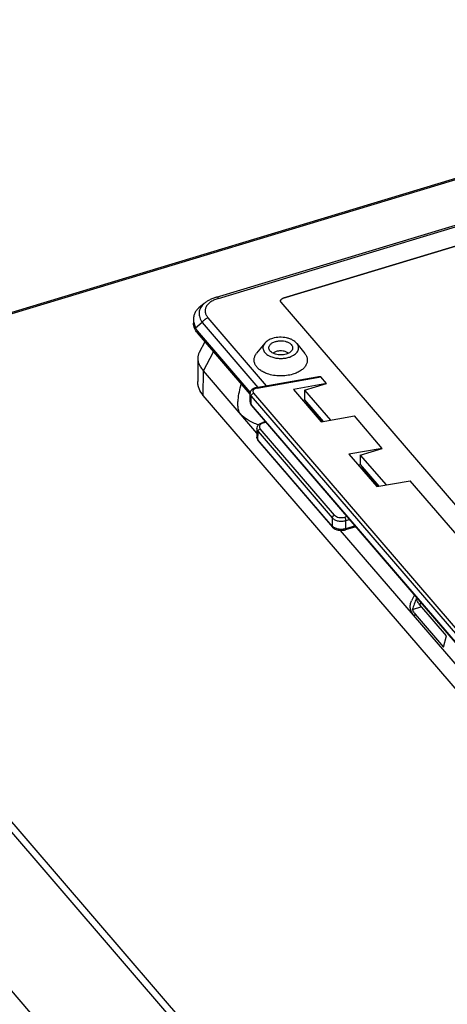
# Model space of a CAD drawing. Units: millimetres. Extents: x 0 to 1189, y 0 to 841.
# Drawn here: x 876 to 901, y 716 to 774 of the extents above; entities that cross this region are included whole.
import ezdxf

# ---------------------------------------------------------------- set-up
doc = ezdxf.new("R2010")
doc.units = ezdxf.units.MM
doc.header["$LTSCALE"] = 65.395
doc.layers.get('0').update_dxf_attribs({"linetype": 'CONTINUOUS'})
doc.layers.add('BEZUGSACHSEN', color=7, linetype='CONTINUOUS')

msp = doc.modelspace()

# ---------------------------------------------------------------- linework, layer by layer
at = {"color": 7, "linetype": 'CONTINUOUS'}
for p, q in [((887.24472, 758.01377), (905.9792, 763.67255)), ((891.17896, 757.95082), (906.26652, 762.50804)), ((906.26653, 762.51045), (891.17897, 757.95323)), ((886.52784, 757.6484), (886.20666, 757.37942)), ((886.54197, 757.65986), (886.52687, 757.64741)), ((891.04864, 757.7135), (920.5789, 723.35251)), ((885.89631, 756.71785), (885.89544, 756.4767)), ((889.22775, 752.29558), (886.12617, 755.90453)), ((889.23631, 752.40673), (886.12661, 756.02514)), ((886.57244, 755.38526), (886.23109, 754.75164)), ((890.09026, 755.29696), (889.61824, 754.70686)), ((891.98929, 755.29012), (892.45705, 754.69664)), ((886.14678, 754.41996), (886.14183, 753.04441)), ((890.50831, 754.48959), (890.50964, 754.48912)), ((889.63136, 750.00359), (886.47666, 753.67436)), ((893.16882, 753.3046), (889.59679, 752.67886)), ((893.74435, 752.91728), (893.40256, 753.31498)), ((893.74435, 752.91728), (891.77991, 752.57316)), ((892.44661, 752.5253), (893.74435, 752.91728)), ((915.72827, 718.1842), (886.47145, 752.22702)), ((889.22616, 751.85268), (889.22792, 752.34082)), ((891.77991, 752.57316), (893.42048, 750.66422)), ((892.44661, 752.5253), (892.44457, 751.95928)), ((892.44661, 752.5253), (893.96419, 750.75946)), ((897.9375, 741.60073), (889.31187, 751.63739)), ((892.32543, 751.93841), (892.44457, 751.95928)), ((892.44457, 751.95928), (893.53962, 750.68509)), ((892.50851, 751.72538), (892.53729, 751.78162)), ((892.53729, 751.78162), (892.58489, 751.796)), ((892.53729, 751.78162), (893.48751, 750.67596)), ((893.42048, 750.66422), (895.38492, 751.00834)), ((897.02548, 749.0994), (895.38492, 751.00834)), ((890.13556, 750.67895), (889.98381, 750.63312)), ((889.63226, 750.25307), (889.63052, 749.77062)), ((889.7162, 749.54971), (894.09105, 744.45919)), ((897.02548, 749.0994), (895.06105, 748.75528)), ((895.06105, 748.75528), (896.70162, 746.84633)), ((895.72775, 748.70741), (895.72571, 748.14139)), ((895.72775, 748.70741), (897.02548, 749.0994)), ((895.72775, 748.70741), (897.24533, 746.94158)), ((895.60657, 748.12052), (895.72571, 748.14139)), ((895.72571, 748.14139), (896.82076, 746.8672)), ((895.78965, 747.90749), (895.81843, 747.96373)), ((895.81843, 747.96373), (895.86603, 747.97811)), ((895.81843, 747.96373), (896.76865, 746.85807)), ((896.70162, 746.84633), (898.66605, 747.19045)), ((903.87624, 741.12796), (898.66605, 747.19045)), ((895.46319, 744.4798), (894.85381, 744.29574)), ((906.58391, 730.27784), (894.56632, 744.26134)), ((911.45975, 725.86643), (897.9375, 741.60073)), ((898.92229, 740.45484), (898.75137, 740.1097)), ((900.80965, 738.03799), (899.22915, 739.87705)), ((899.34085, 739.74707), (898.79265, 739.58149)), ((898.95652, 739.32652), (900.6286, 737.38091)), ((900.6286, 737.38091), (900.80965, 738.03799))]:
    msp.add_line(p, q, dxfattribs=at)
at = {"color": 9, "linetype": 'CONTINUOUS'}
for p, q in [((887.37613, 757.94483), (906.0244, 763.57756)), ((891.17896, 757.95082), (891.17897, 757.95323)), ((890.20769, 752.78588), (886.75539, 756.80293)), ((886.40785, 756.51723), (886.02101, 756.19326)), ((886.40785, 756.51723), (889.69222, 752.69558)), ((886.12617, 755.90453), (886.12661, 756.02514)), ((886.47666, 753.67436), (887.08013, 754.79452)), ((886.47145, 752.22702), (886.47666, 753.67436)), ((889.64168, 752.65616), (893.40256, 753.31498)), ((889.2921, 751.69484), (889.29385, 752.18203)), ((889.29385, 752.18203), (911.44154, 726.41129)), ((911.59407, 726.57667), (889.44638, 752.34741)), ((911.43979, 725.92411), (889.2921, 751.69484)), ((892.5627, 751.82183), (892.55875, 751.7881)), ((890.02762, 750.61014), (890.16027, 750.6502)), ((889.69644, 749.60714), (889.69818, 750.08959)), ((889.69818, 750.08959), (894.07303, 744.99907)), ((894.20699, 745.16001), (889.83213, 750.25053)), ((894.0713, 744.51663), (889.69644, 749.60714)), ((894.94527, 745.08245), (894.81261, 745.04238)), ((894.07303, 744.99907), (894.0713, 744.51663)), ((894.8788, 744.35979), (894.88053, 744.84223)), ((895.42464, 744.52466), (894.8788, 744.35979)), ((894.88053, 744.84223), (895.09583, 744.90726)), ((899.29855, 740.01704), (899.2292, 739.87699)), ((898.95656, 739.32647), (898.90204, 739.21636))]:
    msp.add_line(p, q, dxfattribs=at)
at = {"color": 7, "linetype": 'CONTINUOUS'}
for points in [[(887.24487, 758.01373), (887.19418, 757.99788), (887.13905, 757.9794), (887.08495, 757.95992), (887.03199, 757.93948), (886.98023, 757.91809), (886.92974, 757.89579), (886.88059, 757.87261), (886.83284, 757.84857), (886.78654, 757.82372), (886.74175, 757.79809), (886.69851, 757.77173), (886.65688, 757.74467), (886.61688, 757.71697), (886.57856, 757.68867), (886.54197, 757.65986)], [(889.59679, 752.67882), (889.58215, 752.6761), (889.56277, 752.67199), (889.54341, 752.66729), (889.52417, 752.66199), (889.50511, 752.6561), (889.4863, 752.6496), (889.46781, 752.64251), (889.4497, 752.63483), (889.432, 752.62655), (889.41484, 752.61771), (889.39825, 752.60834), (889.38239, 752.59851), (889.36735, 752.58831), (889.35315, 752.57777), (889.33985, 752.56698), (889.32739, 752.55592), (889.31574, 752.54461), (889.30488, 752.53308), (889.29479, 752.52133), (889.28547, 752.50938), (889.2769, 752.49727), (889.26906, 752.48499), (889.26195, 752.47258), (889.25554, 752.46003), (889.24981, 752.44732), (889.24477, 752.43447), (889.2404, 752.42151), (889.2367, 752.40843), (889.23366, 752.39525), (889.23127, 752.38195), (889.22953, 752.36854), (889.22845, 752.35502), (889.22803, 752.34082)], [(889.22738, 751.8527), (889.22768, 751.8377), (889.22876, 751.82299), (889.2306, 751.80819), (889.23322, 751.79335), (889.23662, 751.77847), (889.24081, 751.7636), (889.24579, 751.74875), (889.25158, 751.73395), (889.25818, 751.71923), (889.26559, 751.7046), (889.27382, 751.6901), (889.28289, 751.67574), (889.2928, 751.66153), (889.30356, 751.64751), (889.31212, 751.63722)]]:
    msp.add_lwpolyline(points, dxfattribs=at)
at = {"color": 9, "linetype": 'CONTINUOUS'}
for centre, radius, start, end in [((887.2519, 756.78383), 1.12772, 130.0155154, 130.3424391), ((889.41187, 751.85202), 0.18571, 179.7942544, 180.8169476), ((889.41903, 751.85237), 0.19288, 180.8910076, 190.8683295), ((889.37107, 751.68783), 0.0777, 216.9401014, 217.1724814), ((889.37071, 751.68756), 0.07725, 217.1699432, 220.4515044), ((889.84274, 749.76986), 0.21222, 179.7939652, 182.3753083), ((889.77439, 749.59971), 0.07673, 219.1616312, 220.6755924)]:
    msp.add_arc(centre, radius, start, end, dxfattribs=at)
at = {"color": 7, "linetype": 'CONTINUOUS'}
for centre, radius, start, end in [((891.12176, 757.79485), 0.10608, 179.7937514, 181.0956638), ((891.03413, 753.72514), 0.89932, 82.2057427, 97.37862), ((891.11661, 755.79759), 1.38647, 286.7990183, 288.8288491)]:
    msp.add_arc(centre, radius, start, end, dxfattribs=at)
for centre, major_axis, ratio, start_param, end_param in [((888.00639, 759.51441), (1.71646, 3.61612), 0.33905049, -3.41728254, -3.29094241), ((892.44319, 753.0252), (0.96141, 0.28612), 0.09552587, 0.04271094, 0.68721472), ((900.142, 738.18578), (2.09816, 7.0769), 0.23095114, 1.34338965, 1.44111003)]:
    msp.add_ellipse(centre, major_axis=major_axis, ratio=ratio, start_param=start_param, end_param=end_param, dxfattribs=at)
at = {"color": 9, "linetype": 'CONTINUOUS'}
for points, knots in [([(887.37613, 757.94483), (887.2944, 757.92008), (887.1389, 757.86418), (886.92832, 757.75413), (886.75708, 757.62109), (886.63547, 757.46666), (886.57418, 757.29535), (886.57908, 757.11915), (886.64297, 756.95067), (886.7143, 756.85092), (886.75539, 756.80293)], [0, 0, 0, 0, 0.15920728, 0.30722285, 0.44125524, 0.56064235, 0.66885856, 0.77342006, 0.88221575, 1, 1, 1, 1]), ([(887.27343, 758.01564), (887.27096, 758.016), (887.26142, 758.01691), (887.25166, 758.01578), (887.24487, 758.01373)], [0, 0, 0, 0, 0.26010448, 1, 1, 1, 1]), ([(887.37613, 757.94483), (887.36038, 757.96316), (887.3304, 757.99305), (887.29126, 758.01307), (887.27343, 758.01564)], [0, 0, 0, 0, 0.5729346, 1, 1, 1, 1]), ([(886.52187, 757.64336), (886.43951, 757.57341), (886.33183, 757.45101), (886.24862, 757.25924), (886.21966, 757.11158), (886.22288, 756.96034), (886.26893, 756.75345), (886.34553, 756.60787), (886.40785, 756.51723)], [0, 0, 0, 0, 0.25817364, 0.37841322, 0.49619202, 0.61481522, 0.73719498, 1, 1, 1, 1]), ([(886.40785, 756.51723), (886.41676, 756.53376), (886.45691, 756.59945), (886.51004, 756.65703), (886.55495, 756.69394)], [0, 0, 0, 0, 0.24418616, 1, 1, 1, 1]), ([(886.55495, 756.69394), (886.57006, 756.70637), (886.63127, 756.75197), (886.70106, 756.78652), (886.75539, 756.80293)], [0, 0, 0, 0, 0.2563796, 1, 1, 1, 1]), ([(889.64168, 752.65616), (889.59433, 752.64786), (889.5272, 752.62838), (889.45461, 752.58086), (889.41751, 752.54016), (889.39707, 752.49331), (889.39553, 752.44283), (889.41264, 752.39233), (889.43378, 752.36208), (889.44638, 752.34741)], [0, 0, 0, 0, 0.31051712, 0.4412156, 0.55643804, 0.66131518, 0.76439442, 0.87503582, 1, 1, 1, 1]), ([(889.64168, 752.65616), (889.6353, 752.66359), (889.62244, 752.67584), (889.60422, 752.68012), (889.5968, 752.67882)], [0, 0, 0, 0, 0.56508151, 1, 1, 1, 1]), ([(889.29385, 752.18203), (889.27379, 752.20537), (889.24098, 752.25438), (889.22781, 752.3127), (889.22791, 752.33987)], [0, 0, 0, 0, 0.53114939, 1, 1, 1, 1]), ([(889.29385, 752.18203), (889.29388, 752.19093), (889.29898, 752.22959), (889.31991, 752.26501), (889.34013, 752.28691)], [0, 0, 0, 0, 0.22994921, 1, 1, 1, 1]), ([(889.34013, 752.28691), (889.34736, 752.29475), (889.37749, 752.32275), (889.41637, 752.34215), (889.44638, 752.34741)], [0, 0, 0, 0, 0.25928315, 1, 1, 1, 1]), ([(889.22961, 751.816), (889.2316, 751.80555), (889.24376, 751.76128), (889.26921, 751.72147), (889.2921, 751.69484)], [0, 0, 0, 0, 0.23245545, 1, 1, 1, 1]), ([(889.30896, 751.64114), (889.30621, 751.6448), (889.29614, 751.66094), (889.29205, 751.68047), (889.2921, 751.69484)], [0, 0, 0, 0, 0.2415805, 1, 1, 1, 1]), ([(890.02762, 750.61014), (889.97911, 750.59548), (889.91095, 750.5657), (889.83945, 750.50601), (889.80288, 750.45752), (889.78291, 750.40478), (889.78123, 750.35011), (889.798, 750.29678), (889.8194, 750.26534), (889.83213, 750.25053)], [0, 0, 0, 0, 0.30572042, 0.43875931, 0.55847366, 0.66812953, 0.77362449, 0.88217023, 1, 1, 1, 1]), ([(890.02762, 750.61014), (890.02397, 750.61438), (890.01283, 750.62625), (889.99462, 750.63638), (889.98381, 750.63312)], [0, 0, 0, 0, 0.33121777, 1, 1, 1, 1]), ([(889.69644, 749.60714), (889.6772, 749.62953), (889.64546, 749.67757), (889.63182, 749.73401), (889.6307, 749.76106)], [0, 0, 0, 0, 0.52164057, 1, 1, 1, 1]), ([(889.63226, 750.25307), (889.63215, 750.22451), (889.64462, 750.16428), (889.67786, 750.11323), (889.69818, 750.08959)], [0, 0, 0, 0, 0.47804612, 1, 1, 1, 1]), ([(889.69818, 750.08959), (889.69821, 750.09774), (889.7023, 750.13306), (889.7202, 750.16579), (889.73759, 750.18669)], [0, 0, 0, 0, 0.23065553, 1, 1, 1, 1]), ([(889.73759, 750.18669), (889.74384, 750.19419), (889.77041, 750.22182), (889.8048, 750.24227), (889.83213, 750.25053)], [0, 0, 0, 0, 0.25470869, 1, 1, 1, 1]), ([(889.7149, 749.55126), (889.70881, 749.55874), (889.69916, 749.57676), (889.69641, 749.59687), (889.69644, 749.60714)], [0, 0, 0, 0, 0.48426663, 1, 1, 1, 1]), ([(894.11245, 745.09617), (894.10634, 745.08883), (894.08574, 745.06028), (894.07313, 745.02482), (894.07303, 744.99907)], [0, 0, 0, 0, 0.27054548, 1, 1, 1, 1]), ([(894.20699, 745.16001), (894.19806, 745.15732), (894.16232, 745.14323), (894.131, 745.11846), (894.11245, 745.09617)], [0, 0, 0, 0, 0.24332308, 1, 1, 1, 1]), ([(894.20699, 745.16001), (894.23663, 745.12552), (894.32061, 745.06697), (894.47243, 745.01938), (894.6427, 745.00763), (894.75798, 745.02588), (894.81261, 745.04238)], [0, 0, 0, 0, 0.21179892, 0.46277613, 0.73420198, 1, 1, 1, 1]), ([(894.0713, 744.51663), (894.07126, 744.50601), (894.07421, 744.48521), (894.08456, 744.46675), (894.09105, 744.45919)], [0, 0, 0, 0, 0.5158484, 1, 1, 1, 1]), ([(894.8788, 744.35979), (894.80595, 744.33778), (894.65225, 744.31345), (894.42522, 744.32911), (894.2228, 744.39257), (894.11082, 744.47064), (894.0713, 744.51663)], [0, 0, 0, 0, 0.26579811, 0.53722401, 0.78820112, 1, 1, 1, 1]), ([(894.07303, 744.99907), (894.11256, 744.95308), (894.22453, 744.87502), (894.42695, 744.81156), (894.65398, 744.79589), (894.80769, 744.82023), (894.88053, 744.84223)], [0, 0, 0, 0, 0.21179888, 0.46277599, 0.73420189, 1, 1, 1, 1]), ([(894.86082, 744.95081), (894.85477, 744.96863), (894.8414, 745.00068), (894.82292, 745.03039), (894.81261, 745.04238)], [0, 0, 0, 0, 0.543261, 1, 1, 1, 1]), ([(894.88053, 744.84223), (894.8806, 744.85972), (894.87646, 744.89662), (894.86706, 744.93243), (894.86082, 744.95081)], [0, 0, 0, 0, 0.47381504, 1, 1, 1, 1]), ([(894.85847, 744.2978), (894.86606, 744.30233), (894.87731, 744.32421), (894.87875, 744.3463), (894.8788, 744.35979)], [0, 0, 0, 0, 0.39585897, 1, 1, 1, 1])]:
    msp.add_open_spline(points, degree=3, knots=knots, dxfattribs=at)
at = {"color": 7, "linetype": 'CONTINUOUS'}
for points, knots in [([(891.01568, 757.79524), (891.01574, 757.81174), (891.0246, 757.84699), (891.06002, 757.89224), (891.11315, 757.92916), (891.15579, 757.94623), (891.17897, 757.95323)], [0, 0, 0, 0, 0.20497914, 0.43407382, 0.69932359, 1, 1, 1, 1]), ([(891.17896, 757.95082), (891.15594, 757.94387), (891.11357, 757.92693), (891.06067, 757.89037), (891.02519, 757.84561), (891.01597, 757.81068), (891.01569, 757.79427)], [0, 0, 0, 0, 0.30034435, 0.56561491, 0.79497113, 1, 1, 1, 1]), ([(886.20654, 757.37932), (886.16395, 757.34365), (886.08579, 757.26593), (886.02373, 757.1747), (885.99794, 757.12725)], [0, 0, 0, 0, 0.50705054, 1, 1, 1, 1]), ([(891.04864, 757.7135), (891.03875, 757.725), (891.02251, 757.74977), (891.01597, 757.77892), (891.0157, 757.79282)], [0, 0, 0, 0, 0.52181466, 1, 1, 1, 1]), ([(885.89631, 756.71796), (885.896, 756.63113), (885.91966, 756.44983), (885.98162, 756.27862), (886.02101, 756.19326)], [0, 0, 0, 0, 0.48013776, 1, 1, 1, 1]), ([(885.99794, 757.12725), (885.96457, 757.06587), (885.91288, 756.93204), (885.89657, 756.78977), (885.89631, 756.71796)], [0, 0, 0, 0, 0.49311434, 1, 1, 1, 1]), ([(886.12617, 755.90453), (886.05506, 755.98728), (885.96609, 756.12485), (885.90512, 756.32637), (885.89527, 756.42711), (885.89544, 756.47669)], [0, 0, 0, 0, 0.52077193, 0.76334994, 1, 1, 1, 1]), ([(890.56032, 755.58384), (890.46454, 755.55491), (890.29159, 755.48293), (890.14367, 755.36373), (890.09026, 755.29696)], [0, 0, 0, 0, 0.53920559, 1, 1, 1, 1]), ([(891.98929, 755.29012), (891.92324, 755.37393), (891.78273, 755.47769), (891.56715, 755.57006), (891.30881, 755.64002), (890.96558, 755.66585), (890.69065, 755.6232), (890.56032, 755.58384)], [0, 0, 0, 0, 0.20942967, 0.33069053, 0.46040938, 0.73279314, 1, 1, 1, 1]), ([(890.09026, 755.29696), (890.06374, 755.2638), (890.01938, 755.19367), (889.98545, 755.07617), (889.98977, 754.95615), (890.03197, 754.83978), (890.10896, 754.7316), (890.2597, 754.59652), (890.40466, 754.52591), (890.50831, 754.48959)], [0, 0, 0, 0, 0.11737089, 0.22646625, 0.33308387, 0.44374211, 0.56380908, 0.69641489, 1, 1, 1, 1]), ([(890.35165, 754.94699), (890.34441, 754.96855), (890.33535, 755.01352), (890.34078, 755.08267), (890.36514, 755.14992), (890.40725, 755.21324), (890.46561, 755.27121), (890.5665, 755.3422), (890.65618, 755.37954), (890.71947, 755.39865)], [0, 0, 0, 0, 0.10506783, 0.20899574, 0.31661403, 0.43194054, 0.55755099, 0.69450959, 1, 1, 1, 1]), ([(891.35817, 754.65547), (891.25781, 754.62516), (891.04643, 754.59668), (890.78629, 754.62942), (890.59995, 754.6986), (890.48597, 754.76644), (890.39979, 754.84851), (890.36269, 754.91412), (890.35165, 754.94699)], [0, 0, 0, 0, 0.27844516, 0.55802539, 0.68706546, 0.80411049, 0.9079, 1, 1, 1, 1]), ([(890.71947, 755.39865), (890.7798, 755.41688), (890.90649, 755.44193), (891.09981, 755.4473), (891.28869, 755.42143), (891.45918, 755.36604), (891.59903, 755.28506), (891.68472, 755.19613), (891.72451, 755.11794), (891.73966, 755.05908), (891.74059, 754.99942), (891.73183, 754.96074), (891.7254, 754.94205)], [0, 0, 0, 0, 0.14561433, 0.29645527, 0.44495978, 0.58395631, 0.70801855, 0.81513411, 0.8634117, 0.90933113, 0.95432876, 1, 1, 1, 1]), ([(891.7254, 754.94205), (891.71446, 754.91027), (891.67855, 754.84695), (891.5958, 754.7673), (891.4866, 754.70108), (891.40292, 754.66899), (891.35817, 754.65547)], [0, 0, 0, 0, 0.20938738, 0.44440692, 0.70872314, 1, 1, 1, 1]), ([(891.56408, 754.48531), (891.66819, 754.52083), (891.81395, 754.59036), (891.96605, 754.72438), (892.04405, 754.83207), (892.08727, 754.94824), (892.09255, 755.06835), (892.05949, 755.18622), (892.0156, 755.25674), (891.98929, 755.29012)], [0, 0, 0, 0, 0.30366459, 0.43630289, 0.55638395, 0.66703235, 0.77361856, 0.88267112, 1, 1, 1, 1]), ([(886.14678, 754.42007), (886.14657, 754.35973), (886.16177, 754.23359), (886.22664, 754.04552), (886.33258, 753.85527), (886.42489, 753.73459), (886.47666, 753.67436)], [0, 0, 0, 0, 0.21770862, 0.45370263, 0.71348216, 1, 1, 1, 1]), ([(886.231, 754.75147), (886.20381, 754.70101), (886.1611, 754.59295), (886.14699, 754.47761), (886.14678, 754.42007)], [0, 0, 0, 0, 0.49905522, 1, 1, 1, 1]), ([(890.25127, 753.49712), (890.16978, 753.52529), (890.01632, 753.58942), (889.81222, 753.71353), (889.64898, 753.85857), (889.53252, 754.02064), (889.46838, 754.19521), (889.46131, 754.37539), (889.51192, 754.55183), (889.57844, 754.6571), (889.61824, 754.70685)], [0, 0, 0, 0, 0.15847202, 0.30451425, 0.43713217, 0.55714964, 0.6676719, 0.7740711, 0.8829002, 1, 1, 1, 1]), ([(890.50964, 754.48912), (890.58798, 754.46176), (890.75352, 754.42033), (891.01018, 754.39674), (891.26854, 754.41086), (891.43691, 754.446), (891.51732, 754.47029)], [0, 0, 0, 0, 0.24344845, 0.49797498, 0.75354854, 1, 1, 1, 1]), ([(890.57774, 754.71448), (890.59108, 754.72728), (890.65431, 754.77901), (890.73074, 754.81276), (890.791, 754.83096)], [0, 0, 0, 0, 0.22706737, 1, 1, 1, 1]), ([(890.791, 754.83096), (890.85331, 754.84978), (890.98476, 754.87145), (891.18025, 754.86116), (891.35778, 754.8111), (891.45911, 754.74867), (891.49763, 754.71117)], [0, 0, 0, 0, 0.2624281, 0.53137329, 0.78327568, 1, 1, 1, 1]), ([(892.45705, 754.69664), (892.49766, 754.64512), (892.56503, 754.53598), (892.61339, 754.353), (892.60004, 754.16703), (892.52624, 753.98842), (892.39766, 753.82438), (892.22051, 753.67957), (892.00144, 753.55809), (891.838, 753.49721), (891.75151, 753.47109)], [0, 0, 0, 0, 0.11582107, 0.22335911, 0.32883182, 0.43909889, 0.55958411, 0.69320445, 0.84046439, 1, 1, 1, 1]), ([(891.75151, 753.47109), (891.63185, 753.43495), (891.38136, 753.38256), (890.99689, 753.36116), (890.61475, 753.39565), (890.3681, 753.45673), (890.25127, 753.49712)], [0, 0, 0, 0, 0.24635713, 0.50183733, 0.75636782, 1, 1, 1, 1]), ([(886.47145, 752.22702), (886.36985, 752.34524), (886.24275, 752.54178), (886.15565, 752.82966), (886.14158, 752.97358), (886.14183, 753.04441)], [0, 0, 0, 0, 0.52077195, 0.76334993, 1, 1, 1, 1]), ([(888.66408, 751.1291), (888.62444, 751.17522), (888.57993, 751.26215), (888.54419, 751.38801), (888.51921, 751.53186), (888.50983, 751.72208), (888.5266, 752.03542), (888.59094, 752.42923), (888.66966, 752.73933), (888.71404, 752.89319)], [0, 0, 0, 0, 0.10060139, 0.15707702, 0.21658894, 0.34159931, 0.47116253, 0.7351211, 1, 1, 1, 1]), ([(889.72863, 750.4833), (889.61821, 750.51854), (889.40702, 750.59802), (889.03431, 750.79021), (888.79072, 750.98175), (888.66408, 751.1291)], [0, 0, 0, 0, 0.27647295, 0.53656764, 1, 1, 1, 1]), ([(889.63226, 750.25307), (889.63242, 750.29684), (889.65238, 750.38597), (889.7323, 750.49778), (889.84682, 750.58202), (889.93641, 750.6188), (889.98381, 750.63312)], [0, 0, 0, 0, 0.23768606, 0.47894624, 0.73115908, 1, 1, 1, 1]), ([(889.63052, 749.77062), (889.63038, 749.73071), (889.64621, 749.64965), (889.68989, 749.58032), (889.7162, 749.54971)], [0, 0, 0, 0, 0.49720451, 1, 1, 1, 1]), ([(894.09105, 744.45919), (894.17476, 744.36179), (894.33964, 744.28797), (894.53697, 744.26103), (894.67961, 744.2584), (894.78625, 744.27533), (894.85381, 744.29574)], [0, 0, 0, 0, 0.4745196, 0.60614573, 0.73923466, 1, 1, 1, 1]), ([(898.90199, 739.21642), (898.84607, 739.28149), (898.7508, 739.41848), (898.66997, 739.64983), (898.66663, 739.88858), (898.71632, 740.03892), (898.7513, 740.10957)], [0, 0, 0, 0, 0.26784725, 0.51510754, 0.75390474, 1, 1, 1, 1]), ([(899.22915, 739.87705), (899.18052, 739.93363), (899.0961, 740.05164), (899.04033, 740.18626), (899.0227, 740.25337)], [0, 0, 0, 0, 0.51813828, 1, 1, 1, 1]), ([(898.79265, 739.58149), (898.80247, 739.5592), (898.84716, 739.46826), (898.90641, 739.38483), (898.95652, 739.32652)], [0, 0, 0, 0, 0.24059357, 1, 1, 1, 1])]:
    msp.add_open_spline(points, degree=3, knots=knots, dxfattribs=at)
at = {"color": 9, "linetype": 'CONTINUOUS'}
msp.add_open_spline([(894.85381, 744.29574), (894.85544, 744.29623), (894.85701, 744.29693), (894.85847, 744.2978)], degree=3, dxfattribs=at)
at = {"layer": 'BEZUGSACHSEN', "color": 7, "linetype": 'CONTINUOUS'}
for p, q in [((932.36112, 774.38196), (855.97133, 751.30832)), ((854.71615, 740.89304), (894.09039, 695.07774))]:
    msp.add_line(p, q, dxfattribs=at)
at = {"layer": 'BEZUGSACHSEN', "color": 9, "linetype": 'CONTINUOUS'}
for p, q in [((932.44873, 774.336), (856.05894, 751.26236)), ((855.13977, 749.74854), (894.2489, 704.24172)), ((855.40756, 750.06408), (894.51669, 704.55726))]:
    msp.add_line(p, q, dxfattribs=at)

doc.saveas('drawing.dxf')
